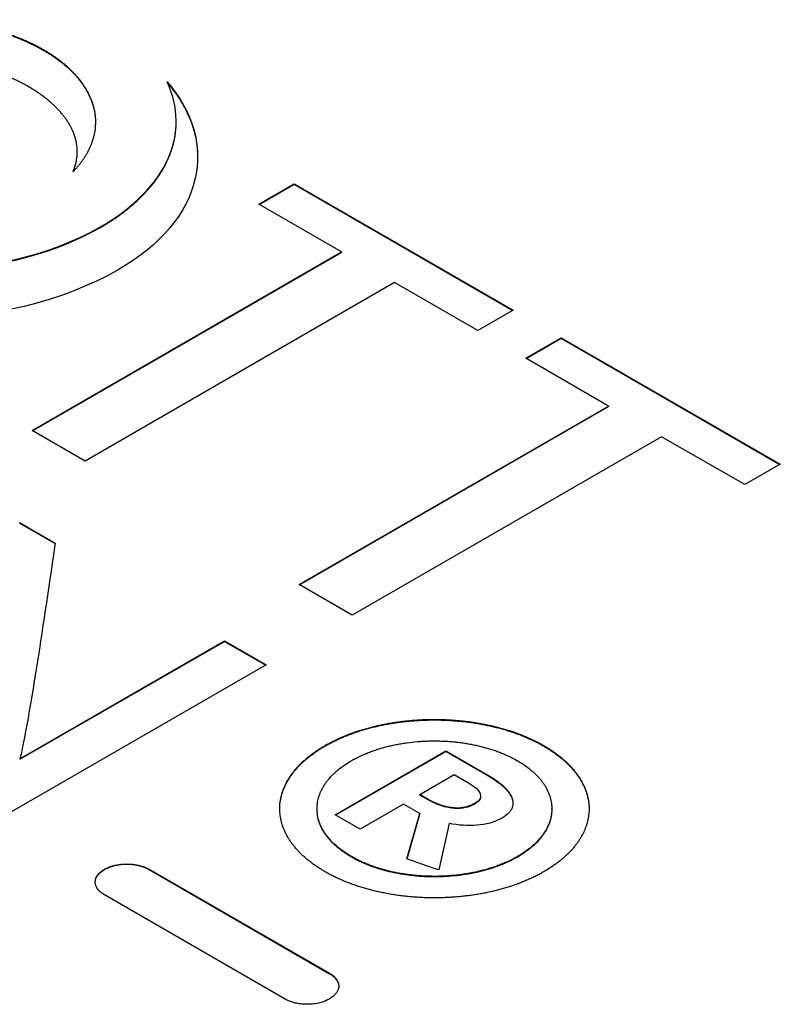
# Model space of a CAD drawing. Units: millimetres. Extents: x 0 to 210, y 0 to 297.
# Drawn here: x 119 to 121, y 127 to 128 of the extents above; entities that cross this region are included whole.
import ezdxf

# ---------------------------------------------------------------- set-up
doc = ezdxf.new("R2010")
doc.units = ezdxf.units.MM

msp = doc.modelspace()

# ---------------------------------------------------------------- linework, layer by layer
at = {"color": 8, "linetype": 'Continuous', "lineweight": 18}
for p, q in [((119.4816, 128.009), (119.4816, 128.0081)), ((119.5681, 127.7404), (119.5681, 127.7395)), ((119.9082, 126.954), (119.9082, 126.9532)), ((120.2395, 126.9539), (120.2395, 126.9531)), ((120.156, 126.9077), (120.156, 126.9085)), ((120.0647, 126.8715), (120.0647, 126.8723)), ((119.9482, 126.7849), (119.9482, 126.7857)), ((120.1998, 126.7849), (120.1998, 126.7857)), ((119.5739, 126.7667), (119.5739, 126.7659)), ((119.6415, 126.7667), (119.6415, 126.7659)), ((119.9152, 126.6079), (119.9152, 126.6087))]:
    msp.add_line(p, q, dxfattribs=at)
at = {"color": 7, "linetype": 'Continuous', "lineweight": 25}
for p, q in [((119.6827, 127.8993), (119.6827, 127.9001)), ((119.5328, 127.8535), (119.5328, 127.8543)), ((119.8077, 127.7745), (119.8616, 127.8056)), ((119.8085, 127.7741), (119.8616, 127.8048)), ((119.8616, 127.8056), (120.1933, 127.6141)), ((119.8616, 127.8056), (119.8616, 127.8048)), ((119.8616, 127.8048), (120.1926, 127.6137)), ((119.933, 127.7022), (119.8077, 127.7745)), ((119.4644, 127.4317), (119.933, 127.7022)), ((119.4651, 127.4313), (119.933, 127.7014)), ((119.933, 127.7022), (119.933, 127.7014)), ((120.0135, 127.6558), (119.5449, 127.3852)), ((120.1395, 127.583), (120.0135, 127.6558)), ((120.1933, 127.6141), (120.1395, 127.583)), ((120.2123, 127.541), (120.2661, 127.5721)), ((120.213, 127.5406), (120.2661, 127.5713)), ((120.2661, 127.5721), (120.5979, 127.3805)), ((120.2661, 127.5721), (120.2661, 127.5713)), ((120.2661, 127.5713), (120.5972, 127.3801)), ((120.3375, 127.4687), (120.2123, 127.541)), ((119.8689, 127.1982), (120.3375, 127.4687)), ((119.8696, 127.1978), (120.3375, 127.4679)), ((120.3375, 127.4687), (120.3375, 127.4679)), ((119.5449, 127.3852), (119.4644, 127.4317)), ((120.4181, 127.4222), (119.9495, 127.1517)), ((120.5441, 127.3495), (120.4181, 127.4222)), ((120.5979, 127.3805), (120.5441, 127.3495)), ((119.4452, 127.2921), (119.4993, 127.2609)), ((119.4452, 127.2913), (119.4992, 127.2602)), ((119.9495, 127.1517), (119.8689, 127.1982)), ((119.446, 126.9339), (119.7559, 127.1128)), ((119.446, 126.9331), (119.7559, 127.1119)), ((119.7559, 127.1128), (119.819, 127.0763)), ((119.7559, 127.1128), (119.7559, 127.1119)), ((119.7559, 127.1119), (119.8183, 127.0759)), ((119.819, 127.0763), (119.3946, 126.8313)), ((119.9237, 126.8491), (120.0913, 126.9458)), ((119.9244, 126.8487), (120.0913, 126.945)), ((120.0913, 126.9458), (120.156, 126.9085)), ((120.0913, 126.9458), (120.0913, 126.945)), ((120.156, 126.9077), (120.0913, 126.945)), ((119.446, 126.9339), (119.446, 126.9331)), ((120.0519, 126.8797), (120.104, 126.9099)), ((120.104, 126.9099), (120.1255, 126.8974)), ((120.0647, 126.8723), (120.0519, 126.8797)), ((120.0519, 126.8789), (120.0519, 126.8797)), ((120.0647, 126.8715), (120.0519, 126.8789)), ((120.0269, 126.8653), (119.9612, 126.8274)), ((120.0518, 126.8509), (120.0269, 126.8653)), ((120.1353, 126.8653), (120.1353, 126.8661)), ((119.896, 126.8583), (119.896, 126.8575)), ((119.9612, 126.8274), (119.9237, 126.8491)), ((120.0322, 126.7824), (120.0518, 126.8509)), ((120.0324, 126.7824), (120.0518, 126.8501)), ((120.0518, 126.8509), (120.0518, 126.8501)), ((120.2518, 126.8575), (120.2518, 126.8583)), ((120.0962, 126.8357), (120.0805, 126.7653)), ((120.0721, 126.7683), (120.0322, 126.7824)), ((119.6415, 126.7667), (119.9152, 126.6087)), ((119.6415, 126.7659), (119.9152, 126.6079)), ((120.0805, 126.7653), (120.0721, 126.7683)), ((119.8477, 126.5697), (119.574, 126.7277))]:
    msp.add_line(p, q, dxfattribs=at)
for points, knots in [([(119.1018, 128.009), (119.1023, 128.0093), (119.1046, 128.0106), (119.109, 128.013), (119.1149, 128.0161), (119.121, 128.0191), (119.1262, 128.0215), (119.1315, 128.0238), (119.1369, 128.0261), (119.1424, 128.0283), (119.148, 128.0304), (119.1537, 128.0324), (119.1594, 128.0343), (119.1653, 128.0362), (119.1712, 128.038), (119.1772, 128.0396), (119.1833, 128.0412), (119.1882, 128.0425), (119.1944, 128.0439), (119.2006, 128.0452), (119.2069, 128.0465), (119.2133, 128.0477), (119.2197, 128.0487), (119.2261, 128.0497), (119.2326, 128.0506), (119.2378, 128.0512), (119.2444, 128.052), (119.251, 128.0526), (119.2576, 128.0531), (119.2642, 128.0536), (119.2708, 128.0539), (119.2775, 128.0542), (119.2841, 128.0543), (119.2895, 128.0544), (119.2961, 128.0543), (119.3028, 128.0542), (119.3095, 128.054), (119.3161, 128.0537), (119.3214, 128.0534), (119.328, 128.053), (119.3346, 128.0524), (119.3412, 128.0517), (119.3477, 128.051), (119.3529, 128.0503), (119.3594, 128.0494), (119.3659, 128.0484), (119.3722, 128.0473), (119.3786, 128.0461), (119.3849, 128.0448), (119.3911, 128.0434), (119.3973, 128.0419), (119.4034, 128.0404), (119.4094, 128.0387), (119.4153, 128.037), (119.4212, 128.0352), (119.427, 128.0333), (119.4327, 128.0313), (119.4384, 128.0293), (119.4439, 128.0271), (119.4494, 128.0249), (119.4547, 128.0226), (119.4599, 128.0202), (119.4651, 128.0178), (119.4701, 128.0153), (119.476, 128.0122), (119.4797, 128.01), (119.4816, 128.009)], [0, 0, 0, 0, 0.004747, 0.023712, 0.042669, 0.061635, 0.080598, 0.090091, 0.109054, 0.128014, 0.1375, 0.156467, 0.17543, 0.184905, 0.203868, 0.222839, 0.232313, 0.251288, 0.260764, 0.279734, 0.298692, 0.308175, 0.327142, 0.346105, 0.355584, 0.374553, 0.384034, 0.402999, 0.421959, 0.431447, 0.450408, 0.469378, 0.478858, 0.497822, 0.507299, 0.526266, 0.545236, 0.554717, 0.573679, 0.583161, 0.602124, 0.62109, 0.630574, 0.649537, 0.659017, 0.677982, 0.696947, 0.706432, 0.725394, 0.74436, 0.753843, 0.772806, 0.791769, 0.801252, 0.820216, 0.83918, 0.848663, 0.86763, 0.886593, 0.896073, 0.915039, 0.934004, 0.943485, 0.96245, 0.981218, 1, 1, 1, 1]), ([(119.1018, 128.0082), (119.1023, 128.0084), (119.1046, 128.0098), (119.109, 128.0122), (119.1149, 128.0153), (119.121, 128.0183), (119.1262, 128.0207), (119.1315, 128.023), (119.1369, 128.0253), (119.1424, 128.0275), (119.148, 128.0296), (119.1537, 128.0316), (119.1594, 128.0335), (119.1653, 128.0354), (119.1712, 128.0372), (119.1772, 128.0388), (119.1833, 128.0404), (119.1882, 128.0416), (119.1944, 128.0431), (119.2006, 128.0444), (119.2069, 128.0457), (119.2133, 128.0468), (119.2197, 128.0479), (119.2261, 128.0489), (119.2326, 128.0498), (119.2378, 128.0504), (119.2444, 128.0511), (119.251, 128.0518), (119.2576, 128.0523), (119.2642, 128.0527), (119.2708, 128.0531), (119.2775, 128.0533), (119.2841, 128.0535), (119.2895, 128.0536), (119.2961, 128.0535), (119.3028, 128.0534), (119.3095, 128.0532), (119.3161, 128.0529), (119.3214, 128.0526), (119.328, 128.0521), (119.3346, 128.0516), (119.3412, 128.0509), (119.3477, 128.0502), (119.3529, 128.0495), (119.3594, 128.0486), (119.3659, 128.0476), (119.3722, 128.0465), (119.3786, 128.0453), (119.3849, 128.044), (119.3911, 128.0426), (119.3973, 128.0411), (119.4034, 128.0396), (119.4094, 128.0379), (119.4153, 128.0362), (119.4212, 128.0344), (119.427, 128.0325), (119.4327, 128.0305), (119.4384, 128.0285), (119.4439, 128.0263), (119.4494, 128.0241), (119.4547, 128.0218), (119.4599, 128.0194), (119.4651, 128.0169), (119.4701, 128.0144), (119.476, 128.0113), (119.4797, 128.0092), (119.4816, 128.0081)], [0, 0, 0, 0, 0.004747, 0.023712, 0.042669, 0.061635, 0.080598, 0.090091, 0.109054, 0.128014, 0.1375, 0.156467, 0.17543, 0.184905, 0.203868, 0.222839, 0.232313, 0.251288, 0.260764, 0.279734, 0.298692, 0.308175, 0.327142, 0.346105, 0.355584, 0.374553, 0.384034, 0.402999, 0.421959, 0.431447, 0.450408, 0.469378, 0.478858, 0.497822, 0.507299, 0.526266, 0.545236, 0.554717, 0.573679, 0.583161, 0.602124, 0.62109, 0.630574, 0.649537, 0.659017, 0.677982, 0.696947, 0.706432, 0.725394, 0.74436, 0.753843, 0.772806, 0.791769, 0.801252, 0.820216, 0.83918, 0.848663, 0.86763, 0.886593, 0.896073, 0.915039, 0.934004, 0.943485, 0.96245, 0.981218, 1, 1, 1, 1]), ([(119.4816, 128.009), (119.4821, 128.0087), (119.4844, 128.0073), (119.4877, 128.0054), (119.4922, 128.0025), (119.4957, 128.0002), (119.5, 127.9973), (119.5033, 127.9949), (119.5065, 127.9924), (119.5097, 127.9899), (119.5128, 127.9874), (119.5165, 127.9842), (119.5194, 127.9816), (119.5222, 127.979), (119.5249, 127.9764), (119.5275, 127.9737), (119.53, 127.971), (119.5324, 127.9682), (119.5348, 127.9654), (119.537, 127.9626), (119.5391, 127.9598), (119.5411, 127.957), (119.5435, 127.9534), (119.5454, 127.9505), (119.547, 127.9476), (119.5487, 127.9446), (119.5502, 127.9417), (119.5516, 127.9387), (119.5529, 127.9357), (119.5541, 127.9327), (119.5552, 127.9297), (119.5562, 127.9267), (119.557, 127.9236), (119.5578, 127.9206), (119.5585, 127.9175), (119.5591, 127.9145), (119.5595, 127.9114), (119.5599, 127.9083), (119.5602, 127.9053), (119.5603, 127.9022), (119.5604, 127.8991), (119.5603, 127.896), (119.5601, 127.8929), (119.5599, 127.8899), (119.5595, 127.8868), (119.559, 127.8837), (119.5584, 127.8807), (119.5577, 127.8776), (119.5569, 127.8746), (119.556, 127.8715), (119.555, 127.8685), (119.5539, 127.8655), (119.5527, 127.8625), (119.5514, 127.8595), (119.55, 127.8566), (119.5485, 127.8536), (119.5469, 127.8507), (119.5451, 127.8478), (119.5433, 127.8449), (119.5414, 127.842), (119.5389, 127.8384), (119.5367, 127.8356), (119.5345, 127.8328), (119.5323, 127.8302), (119.5296, 127.8271), (119.5273, 127.8248), (119.5262, 127.8236)], [0, 0, 0, 0, 0.005749, 0.028742, 0.040237, 0.063229, 0.074725, 0.09772, 0.109215, 0.120713, 0.143706, 0.155199, 0.178193, 0.189688, 0.201186, 0.224179, 0.235676, 0.247171, 0.270165, 0.281661, 0.293156, 0.316148, 0.327644, 0.350641, 0.362136, 0.37363, 0.396624, 0.408115, 0.419618, 0.442604, 0.454104, 0.4656, 0.48859, 0.500084, 0.511589, 0.534573, 0.546076, 0.557572, 0.580562, 0.592058, 0.603552, 0.62655, 0.638045, 0.649544, 0.672531, 0.684023, 0.695523, 0.718518, 0.730015, 0.741514, 0.764498, 0.776, 0.787496, 0.810481, 0.821988, 0.83348, 0.85648, 0.867975, 0.879465, 0.902453, 0.913955, 0.936954, 0.94844, 0.959936, 0.97996, 1, 1, 1, 1]), ([(119.4816, 128.0081), (119.4821, 128.0079), (119.4844, 128.0065), (119.4877, 128.0046), (119.4922, 128.0017), (119.4957, 127.9994), (119.5, 127.9964), (119.5033, 127.994), (119.5065, 127.9916), (119.5097, 127.9891), (119.5128, 127.9866), (119.5165, 127.9834), (119.5194, 127.9808), (119.5222, 127.9782), (119.5249, 127.9755), (119.5275, 127.9729), (119.53, 127.9701), (119.5324, 127.9674), (119.5348, 127.9646), (119.537, 127.9618), (119.5391, 127.959), (119.5411, 127.9562), (119.5435, 127.9526), (119.5454, 127.9497), (119.547, 127.9467), (119.5487, 127.9438), (119.5502, 127.9409), (119.5516, 127.9379), (119.5529, 127.9349), (119.5541, 127.9319), (119.5552, 127.9289), (119.5562, 127.9259), (119.557, 127.9228), (119.5578, 127.9198), (119.5585, 127.9167), (119.5591, 127.9137), (119.5595, 127.9106), (119.5599, 127.9075), (119.5602, 127.9044), (119.5603, 127.9014), (119.5604, 127.8996), (119.5603, 127.8987), (119.5603, 127.8985)], [0, 0, 0, 0, 0.009479, 0.047389, 0.066341, 0.10425, 0.123203, 0.161117, 0.180069, 0.199026, 0.236936, 0.255885, 0.293796, 0.31275, 0.331707, 0.369617, 0.388573, 0.407524, 0.445436, 0.46439, 0.483342, 0.521251, 0.540205, 0.578122, 0.597074, 0.616024, 0.653937, 0.672882, 0.691848, 0.729745, 0.748707, 0.767661, 0.805566, 0.824517, 0.843486, 0.881381, 0.900346, 0.9193, 0.957205, 0.976159, 0.995109, 1, 1, 1, 1]), ([(119.5262, 127.8236), (119.5264, 127.824), (119.5272, 127.8259), (119.5285, 127.8292), (119.5299, 127.8338), (119.5311, 127.8384), (119.5319, 127.843), (119.5325, 127.8476), (119.5328, 127.8522), (119.5328, 127.8568), (119.5325, 127.8614), (119.5319, 127.866), (119.531, 127.8706), (119.53, 127.8744), (119.5289, 127.8782), (119.5276, 127.882), (119.5257, 127.8865), (119.5236, 127.8909), (119.5212, 127.8953), (119.5185, 127.8997), (119.5156, 127.904), (119.5124, 127.9082), (119.509, 127.9124), (119.5054, 127.9165), (119.5022, 127.9199), (119.4988, 127.9233), (119.4954, 127.9265), (119.491, 127.9304), (119.4864, 127.9342), (119.4816, 127.9379), (119.4766, 127.9415), (119.4715, 127.945), (119.4652, 127.9491), (119.4605, 127.9519), (119.4577, 127.9535)], [0, 0, 0, 0, 0.008125, 0.040622, 0.073116, 0.105621, 0.138108, 0.170603, 0.203096, 0.235593, 0.268096, 0.300586, 0.333084, 0.365585, 0.381833, 0.41433, 0.446821, 0.479318, 0.511814, 0.544307, 0.576801, 0.609297, 0.641794, 0.674287, 0.706779, 0.723024, 0.755519, 0.788015, 0.82051, 0.853001, 0.885496, 0.917989, 0.950485, 1, 1, 1, 1]), ([(119.6696, 127.9583), (119.6696, 127.9583), (119.6708, 127.9569), (119.6732, 127.9541), (119.6765, 127.9499), (119.6797, 127.9456), (119.6828, 127.9414), (119.6868, 127.9357), (119.6904, 127.9299), (119.6938, 127.924), (119.6962, 127.9196), (119.6984, 127.9152), (119.7005, 127.9107), (119.7025, 127.9063), (119.7043, 127.9018), (119.706, 127.8973), (119.7076, 127.8927), (119.709, 127.8882), (119.7103, 127.8836), (119.7114, 127.879), (119.7124, 127.8745), (119.7132, 127.8699), (119.7139, 127.8653), (119.7144, 127.8607), (119.7148, 127.856), (119.7151, 127.8514), (119.7152, 127.8479), (119.7152, 127.8459), (119.7152, 127.8455)], [0, 0, 0, 0, 0.001124, 0.040628, 0.080138, 0.119644, 0.159148, 0.198658, 0.277685, 0.31718, 0.356688, 0.396204, 0.4357, 0.475211, 0.514722, 0.554227, 0.593726, 0.63324, 0.672742, 0.712253, 0.751744, 0.79125, 0.830764, 0.870272, 0.909775, 0.949282, 0.988798, 1, 1, 1, 1]), ([(119.5681, 127.7395), (119.5685, 127.7398), (119.5709, 127.7412), (119.5751, 127.7437), (119.5805, 127.747), (119.585, 127.7499), (119.5893, 127.7528), (119.5936, 127.7558), (119.5978, 127.7588), (119.6019, 127.7618), (119.606, 127.7648), (119.6099, 127.768), (119.6137, 127.7711), (119.6175, 127.7743), (119.6211, 127.7775), (119.6247, 127.7808), (119.6281, 127.7841), (119.6315, 127.7874), (119.6347, 127.7908), (119.6372, 127.7935), (119.6403, 127.7969), (119.6433, 127.8003), (119.6462, 127.8038), (119.6489, 127.8073), (119.6516, 127.8108), (119.6541, 127.8144), (119.6566, 127.818), (119.6585, 127.8209), (119.6607, 127.8245), (119.6629, 127.8281), (119.6649, 127.8318), (119.6668, 127.8355), (119.6683, 127.8384), (119.67, 127.8421), (119.6717, 127.8459), (119.6732, 127.8496), (119.6746, 127.8534), (119.6756, 127.8564), (119.6768, 127.8602), (119.6777, 127.8632), (119.6787, 127.867), (119.6796, 127.8708), (119.6804, 127.8747), (119.6811, 127.8785), (119.6815, 127.8816), (119.682, 127.8854), (119.6823, 127.8892), (119.6826, 127.8931), (119.6827, 127.8965), (119.6827, 127.8983), (119.6827, 127.8993)], [0, 0, 0, 0, 0.006494, 0.032513, 0.058546, 0.084563, 0.097584, 0.123599, 0.149625, 0.162632, 0.188639, 0.214666, 0.227674, 0.253702, 0.27972, 0.292724, 0.318745, 0.344764, 0.357778, 0.383801, 0.396814, 0.422829, 0.448862, 0.461862, 0.487886, 0.513899, 0.526915, 0.552936, 0.565944, 0.591976, 0.617997, 0.630996, 0.657025, 0.670023, 0.696044, 0.72207, 0.735083, 0.761097, 0.774117, 0.800136, 0.813138, 0.839162, 0.865181, 0.878198, 0.904217, 0.917221, 0.94325, 0.969273, 0.982277, 1, 1, 1, 1]), ([(119.5268, 127.8243), (119.5274, 127.8257), (119.5285, 127.8285), (119.5299, 127.833), (119.5311, 127.8375), (119.5319, 127.8421), (119.5325, 127.8467), (119.5328, 127.8505), (119.5327, 127.8528), (119.5327, 127.8535)], [0, 0, 0, 0, 0.144777, 0.301291, 0.45786, 0.614335, 0.770854, 0.927364, 1, 1, 1, 1]), ([(119.9082, 126.954), (119.9087, 126.9543), (119.9111, 126.9556), (119.9154, 126.958), (119.9204, 126.9606), (119.9245, 126.9626), (119.9286, 126.9645), (119.9328, 126.9664), (119.9382, 126.9687), (119.9426, 126.9704), (119.9482, 126.9726), (119.9527, 126.9742), (119.9585, 126.9761), (119.9631, 126.9776), (119.9691, 126.9794), (119.9739, 126.9807), (119.9787, 126.982), (119.9836, 126.9832), (119.9885, 126.9844), (119.9948, 126.9857), (119.9998, 126.9867), (120.0062, 126.9879), (120.0113, 126.9887), (120.0165, 126.9895), (120.0217, 126.9902), (120.0269, 126.9909), (120.0334, 126.9916), (120.0387, 126.9921), (120.044, 126.9925), (120.0493, 126.9929), (120.0546, 126.9932), (120.0612, 126.9934), (120.0666, 126.9935), (120.0719, 126.9936), (120.0772, 126.9936), (120.0826, 126.9935), (120.0892, 126.9933), (120.0946, 126.9931), (120.0999, 126.9928), (120.1052, 126.9924), (120.1104, 126.9919), (120.117, 126.9913), (120.1222, 126.9907), (120.1274, 126.99), (120.1326, 126.9893), (120.1378, 126.9885), (120.1442, 126.9874), (120.1492, 126.9864), (120.1555, 126.9851), (120.1605, 126.984), (120.1654, 126.9828), (120.1703, 126.9816), (120.1752, 126.9803), (120.1811, 126.9786), (120.1858, 126.9772), (120.1916, 126.9753), (120.1962, 126.9737), (120.2019, 126.9716), (120.2063, 126.9699), (120.2117, 126.9677), (120.216, 126.9658), (120.2202, 126.9639), (120.2243, 126.962), (120.2284, 126.96), (120.2338, 126.9571), (120.2371, 126.9553), (120.2395, 126.9539)], [0, 0, 0, 0, 0.005425, 0.027166, 0.048905, 0.059779, 0.070652, 0.092383, 0.103262, 0.125, 0.135866, 0.157604, 0.168467, 0.190213, 0.201087, 0.222817, 0.233695, 0.244561, 0.266295, 0.277169, 0.298914, 0.309775, 0.331517, 0.342388, 0.353258, 0.374989, 0.385868, 0.407609, 0.418476, 0.429342, 0.451082, 0.461947, 0.483688, 0.494556, 0.505423, 0.527165, 0.538041, 0.55978, 0.570645, 0.58151, 0.603254, 0.614124, 0.635867, 0.646732, 0.657604, 0.679338, 0.690208, 0.711947, 0.722815, 0.744557, 0.75543, 0.766295, 0.788039, 0.798905, 0.820647, 0.831515, 0.853254, 0.864124, 0.885862, 0.896732, 0.918471, 0.929341, 0.940211, 0.96195, 0.972819, 1, 1, 1, 1]), ([(119.9082, 126.9532), (119.9087, 126.9535), (119.9111, 126.9548), (119.9154, 126.9572), (119.9204, 126.9598), (119.9245, 126.9618), (119.9286, 126.9637), (119.9328, 126.9656), (119.9382, 126.9679), (119.9426, 126.9696), (119.9482, 126.9717), (119.9527, 126.9734), (119.9585, 126.9753), (119.9631, 126.9768), (119.9691, 126.9786), (119.9739, 126.9799), (119.9787, 126.9812), (119.9836, 126.9824), (119.9885, 126.9836), (119.9948, 126.9849), (119.9998, 126.9859), (120.0062, 126.9871), (120.0113, 126.9879), (120.0165, 126.9887), (120.0217, 126.9894), (120.0269, 126.9901), (120.0334, 126.9908), (120.0387, 126.9913), (120.044, 126.9917), (120.0493, 126.9921), (120.0546, 126.9923), (120.0612, 126.9926), (120.0666, 126.9927), (120.0719, 126.9928), (120.0772, 126.9928), (120.0826, 126.9927), (120.0892, 126.9925), (120.0946, 126.9923), (120.0999, 126.9919), (120.1052, 126.9916), (120.1104, 126.9911), (120.117, 126.9905), (120.1222, 126.9899), (120.1274, 126.9892), (120.1326, 126.9885), (120.1378, 126.9877), (120.1442, 126.9866), (120.1492, 126.9856), (120.1555, 126.9843), (120.1605, 126.9832), (120.1654, 126.982), (120.1703, 126.9808), (120.1752, 126.9795), (120.1811, 126.9778), (120.1858, 126.9763), (120.1916, 126.9744), (120.1962, 126.9729), (120.2019, 126.9708), (120.2063, 126.9691), (120.2117, 126.9669), (120.216, 126.965), (120.2202, 126.9631), (120.2243, 126.9612), (120.2284, 126.9592), (120.2338, 126.9563), (120.2371, 126.9544), (120.2395, 126.9531)], [0, 0, 0, 0, 0.005425, 0.027166, 0.048905, 0.059779, 0.070652, 0.092383, 0.103262, 0.125, 0.135866, 0.157604, 0.168467, 0.190213, 0.201087, 0.222817, 0.233695, 0.244561, 0.266295, 0.277169, 0.298914, 0.309775, 0.331517, 0.342388, 0.353258, 0.374989, 0.385868, 0.407609, 0.418476, 0.429342, 0.451082, 0.461947, 0.483688, 0.494556, 0.505423, 0.527165, 0.538041, 0.55978, 0.570645, 0.58151, 0.603254, 0.614124, 0.635867, 0.646732, 0.657604, 0.679338, 0.690208, 0.711947, 0.722815, 0.744557, 0.75543, 0.766295, 0.788039, 0.798905, 0.820647, 0.831515, 0.853254, 0.864124, 0.885862, 0.896732, 0.918471, 0.929341, 0.940211, 0.96195, 0.972819, 1, 1, 1, 1]), ([(119.9082, 126.7627), (119.9078, 126.7629), (119.9054, 126.7643), (119.9013, 126.7668), (119.8969, 126.7697), (119.8934, 126.772), (119.89, 126.7744), (119.8868, 126.7769), (119.8828, 126.78), (119.8798, 126.7825), (119.8761, 126.7857), (119.8733, 126.7883), (119.8699, 126.7916), (119.8674, 126.7943), (119.8643, 126.7978), (119.862, 126.8005), (119.8597, 126.8033), (119.8576, 126.8062), (119.8556, 126.809), (119.8533, 126.8126), (119.8515, 126.8155), (119.8495, 126.8192), (119.848, 126.8222), (119.8467, 126.8251), (119.8454, 126.8281), (119.8443, 126.8311), (119.8431, 126.8349), (119.8422, 126.838), (119.8415, 126.841), (119.8408, 126.8441), (119.8403, 126.8471), (119.8399, 126.851), (119.8397, 126.854), (119.8396, 126.8571), (119.8396, 126.8602), (119.8397, 126.8633), (119.84, 126.8671), (119.8404, 126.8702), (119.841, 126.8733), (119.8416, 126.8763), (119.8424, 126.8794), (119.8435, 126.8832), (119.8445, 126.8862), (119.846, 126.8899), (119.8473, 126.8929), (119.8487, 126.8959), (119.8503, 126.8988), (119.8519, 126.9018), (119.8541, 126.9054), (119.856, 126.9083), (119.8581, 126.9111), (119.8602, 126.914), (119.8624, 126.9167), (119.8654, 126.9202), (119.8679, 126.9229), (119.8712, 126.9263), (119.8739, 126.9289), (119.8775, 126.9322), (119.8804, 126.9347), (119.8843, 126.9379), (119.8875, 126.9403), (119.8916, 126.9434), (119.895, 126.9457), (119.8992, 126.9485), (119.9033, 126.9511), (119.9066, 126.953), (119.9082, 126.954)], [0, 0, 0, 0, 0.0054327, 0.0271603, 0.0488902, 0.059751, 0.0706156, 0.0923452, 0.1032069, 0.1249358, 0.1357967, 0.1575288, 0.1683902, 0.1901201, 0.2009844, 0.2227126, 0.2335738, 0.2444366, 0.2661697, 0.2770317, 0.2987607, 0.309624, 0.3313493, 0.3422114, 0.3530748, 0.3748022, 0.3856666, 0.4073967, 0.4182631, 0.4291189, 0.4508575, 0.4617191, 0.4834405, 0.4943014, 0.505172, 0.5268927, 0.5377572, 0.5594914, 0.570352, 0.5812111, 0.6029459, 0.613811, 0.6355375, 0.6464015, 0.6681303, 0.6789862, 0.689861, 0.7115848, 0.7224514, 0.7441779, 0.7550441, 0.7659049, 0.7876369, 0.7984995, 0.8202154, 0.8310903, 0.8528107, 0.8636785, 0.8854115, 0.8962679, 0.9179906, 0.9288638, 0.950584, 0.9614542, 0.9807195, 1, 1, 1, 1]), ([(119.9482, 126.931), (119.9486, 126.9312), (119.951, 126.9326), (119.9574, 126.936), (119.9656, 126.9399), (119.9743, 126.9435), (119.9811, 126.946), (119.988, 126.9483), (119.9951, 126.9505), (120.0023, 126.9524), (120.0097, 126.9542), (120.0173, 126.9557), (120.0249, 126.9571), (120.0352, 126.9587), (120.0457, 126.9598), (120.0563, 126.9606), (120.0643, 126.9609), (120.0723, 126.9611), (120.0803, 126.961), (120.0883, 126.9607), (120.0963, 126.9603), (120.1042, 126.9596), (120.112, 126.9587), (120.1198, 126.9576), (120.1275, 126.9563), (120.1351, 126.9548), (120.1425, 126.9531), (120.1523, 126.9506), (120.1618, 126.9478), (120.1708, 126.9445), (120.1774, 126.9419), (120.1838, 126.9391), (120.1914, 126.9356), (120.1965, 126.9327), (120.1997, 126.9309)], [0, 0, 0, 0, 0.007146, 0.035791, 0.093102, 0.121749, 0.150384, 0.179023, 0.207658, 0.236303, 0.264948, 0.293584, 0.322221, 0.350864, 0.408179, 0.436818, 0.465459, 0.494087, 0.522734, 0.551365, 0.58001, 0.608646, 0.637287, 0.665927, 0.694558, 0.723195, 0.751836, 0.780474, 0.837795, 0.866435, 0.895074, 0.923712, 0.952351, 1, 1, 1, 1]), ([(120.2395, 126.9539), (120.24, 126.9536), (120.2423, 126.9523), (120.2465, 126.9498), (120.2509, 126.9469), (120.2544, 126.9445), (120.2577, 126.9421), (120.261, 126.9397), (120.2649, 126.9366), (120.268, 126.9341), (120.2716, 126.9309), (120.2745, 126.9282), (120.2778, 126.9249), (120.2804, 126.9222), (120.2835, 126.9188), (120.2858, 126.916), (120.288, 126.9132), (120.2902, 126.9104), (120.2922, 126.9076), (120.2945, 126.904), (120.2963, 126.901), (120.2983, 126.8974), (120.2997, 126.8944), (120.3011, 126.8914), (120.3024, 126.8884), (120.3035, 126.8854), (120.3047, 126.8817), (120.3056, 126.8786), (120.3063, 126.8756), (120.307, 126.8725), (120.3075, 126.8694), (120.3079, 126.8656), (120.3082, 126.8625), (120.3082, 126.8594), (120.3083, 126.8564), (120.3081, 126.8533), (120.3078, 126.8494), (120.3074, 126.8464), (120.3068, 126.8433), (120.3062, 126.8402), (120.3055, 126.8372), (120.3043, 126.8334), (120.3033, 126.8304), (120.3021, 126.8274), (120.3009, 126.8244), (120.2995, 126.8214), (120.2976, 126.8177), (120.2959, 126.8148), (120.2937, 126.8112), (120.2918, 126.8083), (120.2898, 126.8054), (120.2876, 126.8026), (120.2854, 126.7998), (120.2824, 126.7964), (120.2799, 126.7937), (120.2767, 126.7903), (120.2739, 126.7877), (120.2704, 126.7844), (120.2674, 126.7818), (120.2635, 126.7787), (120.2604, 126.7762), (120.2571, 126.7738), (120.2537, 126.7714), (120.2502, 126.7691), (120.2453, 126.766), (120.242, 126.764), (120.2397, 126.7627)], [0, 0, 0, 0, 0.005434, 0.0271763, 0.0489173, 0.059788, 0.0706555, 0.0924003, 0.1032689, 0.1250101, 0.1358807, 0.1576223, 0.1684902, 0.1902332, 0.201104, 0.2228472, 0.233715, 0.2445862, 0.266328, 0.2771984, 0.2989334, 0.309805, 0.3315469, 0.3424173, 0.353289, 0.3750329, 0.3858964, 0.4076446, 0.4185093, 0.4293848, 0.451119, 0.4619917, 0.4837307, 0.4945996, 0.5054681, 0.5272178, 0.5380796, 0.5598309, 0.5707005, 0.5815687, 0.603306, 0.61418, 0.635923, 0.6467809, 0.6576527, 0.6794025, 0.6902715, 0.7120084, 0.7228824, 0.7446228, 0.7554948, 0.7663621, 0.7881066, 0.7989757, 0.8207183, 0.8315837, 0.8533309, 0.8641886, 0.885933, 0.8968109, 0.9185447, 0.9294237, 0.9402824, 0.9620319, 0.9728973, 1, 1, 1, 1]), ([(119.8396, 126.8575), (119.8396, 126.8579), (119.8396, 126.8598), (119.8397, 126.8625), (119.84, 126.8663), (119.8404, 126.8694), (119.841, 126.8724), (119.8416, 126.8755), (119.8424, 126.8786), (119.8435, 126.8823), (119.8445, 126.8854), (119.846, 126.8891), (119.8473, 126.8921), (119.8487, 126.8951), (119.8503, 126.898), (119.8519, 126.901), (119.8541, 126.9046), (119.856, 126.9075), (119.8581, 126.9103), (119.8602, 126.9131), (119.8624, 126.9159), (119.8654, 126.9194), (119.8679, 126.9221), (119.8712, 126.9255), (119.8739, 126.9281), (119.8775, 126.9313), (119.8804, 126.9339), (119.8843, 126.9371), (119.8875, 126.9395), (119.8916, 126.9425), (119.895, 126.9449), (119.8992, 126.9477), (119.9033, 126.9503), (119.9066, 126.9522), (119.9082, 126.9532)], [0, 0, 0, 0, 0.010344, 0.053785, 0.075514, 0.118983, 0.140704, 0.162422, 0.205892, 0.227622, 0.271075, 0.292803, 0.336261, 0.357973, 0.379722, 0.42317, 0.444903, 0.488356, 0.510088, 0.53181, 0.575274, 0.596999, 0.640431, 0.662181, 0.705621, 0.727357, 0.770823, 0.792536, 0.835981, 0.857728, 0.901168, 0.922908, 0.961439, 1, 1, 1, 1]), ([(120.2395, 126.9531), (120.24, 126.9528), (120.2423, 126.9514), (120.2465, 126.9489), (120.2509, 126.9461), (120.2544, 126.9437), (120.2577, 126.9413), (120.261, 126.9389), (120.2649, 126.9358), (120.268, 126.9333), (120.2716, 126.93), (120.2745, 126.9274), (120.2778, 126.9241), (120.2804, 126.9214), (120.2835, 126.918), (120.2858, 126.9152), (120.288, 126.9124), (120.2902, 126.9096), (120.2922, 126.9067), (120.2945, 126.9031), (120.2963, 126.9002), (120.2983, 126.8966), (120.2997, 126.8936), (120.3011, 126.8906), (120.3024, 126.8876), (120.3035, 126.8846), (120.3047, 126.8808), (120.3056, 126.8778), (120.3063, 126.8747), (120.307, 126.8717), (120.3075, 126.8686), (120.3079, 126.8648), (120.3081, 126.8617), (120.3082, 126.859), (120.3082, 126.8578), (120.3082, 126.8574)], [0, 0, 0, 0, 0.010855, 0.05429, 0.097721, 0.119437, 0.141147, 0.184586, 0.206298, 0.24973, 0.271446, 0.314879, 0.33659, 0.380025, 0.401741, 0.445177, 0.466888, 0.488605, 0.532038, 0.553754, 0.597173, 0.618891, 0.662325, 0.68404, 0.705758, 0.749196, 0.770897, 0.814343, 0.836048, 0.857773, 0.901191, 0.922911, 0.966339, 0.988052, 1, 1, 1, 1]), ([(119.9482, 126.7857), (119.9477, 126.786), (119.9454, 126.7874), (119.9395, 126.791), (119.9327, 126.7958), (119.9265, 126.8008), (119.9222, 126.8047), (119.9181, 126.8087), (119.9144, 126.8128), (119.911, 126.817), (119.908, 126.8212), (119.9052, 126.8256), (119.9029, 126.83), (119.9002, 126.836), (119.8981, 126.842), (119.8969, 126.8481), (119.8962, 126.8528), (119.896, 126.8574), (119.8961, 126.862), (119.8966, 126.8666), (119.8974, 126.8712), (119.8986, 126.8758), (119.9001, 126.8803), (119.902, 126.8848), (119.9042, 126.8892), (119.9068, 126.8936), (119.9097, 126.8979), (119.914, 126.9036), (119.919, 126.909), (119.9246, 126.9143), (119.9291, 126.9181), (119.934, 126.9218), (119.9402, 126.9261), (119.9451, 126.9291), (119.9482, 126.931)], [0, 0, 0, 0, 0.007158, 0.03579, 0.093097, 0.12173, 0.150366, 0.178997, 0.207631, 0.236267, 0.264898, 0.293531, 0.322161, 0.350801, 0.408106, 0.436734, 0.465368, 0.494007, 0.522644, 0.551265, 0.579903, 0.608543, 0.637167, 0.6658, 0.694444, 0.723071, 0.751706, 0.780339, 0.837639, 0.86628, 0.894908, 0.923541, 0.95217, 1, 1, 1, 1]), ([(120.1997, 126.9309), (120.2002, 126.9307), (120.2026, 126.9293), (120.2085, 126.9256), (120.2152, 126.9209), (120.2214, 126.9158), (120.2258, 126.9119), (120.2298, 126.908), (120.2335, 126.9039), (120.2369, 126.8997), (120.2399, 126.8954), (120.2426, 126.8911), (120.245, 126.8866), (120.2477, 126.8807), (120.2497, 126.8746), (120.251, 126.8685), (120.2516, 126.8639), (120.2519, 126.8593), (120.2518, 126.8547), (120.2513, 126.85), (120.2505, 126.8454), (120.2493, 126.8409), (120.2478, 126.8363), (120.2459, 126.8318), (120.2437, 126.8274), (120.2411, 126.823), (120.2382, 126.8187), (120.2339, 126.8131), (120.2289, 126.8076), (120.2233, 126.8024), (120.2188, 126.7986), (120.2139, 126.7949), (120.2078, 126.7905), (120.2029, 126.7876), (120.1998, 126.7857)], [0, 0, 0, 0, 0.0071579, 0.0358003, 0.0931251, 0.1217656, 0.1504119, 0.1790546, 0.2076945, 0.2363367, 0.2649775, 0.2936212, 0.3222625, 0.3509047, 0.4082313, 0.4368682, 0.4655092, 0.4941564, 0.5227896, 0.5514404, 0.580074, 0.6087278, 0.6373672, 0.6660126, 0.6946524, 0.7232928, 0.7519411, 0.7805668, 0.837909, 0.8665381, 0.8951968, 0.9238376, 0.9524751, 1, 1, 1, 1]), ([(120.156, 126.9085), (120.1565, 126.9082), (120.1588, 126.9069), (120.1648, 126.9032), (120.1715, 126.8984), (120.1775, 126.8933), (120.1816, 126.8893), (120.1853, 126.8852), (120.1884, 126.881), (120.1908, 126.8765), (120.1924, 126.872), (120.193, 126.8681), (120.1929, 126.8643), (120.1921, 126.8604), (120.19, 126.856), (120.1867, 126.8517), (120.1822, 126.8477), (120.1785, 126.8453), (120.1766, 126.8441)], [0, 0, 0, 0, 0.015777, 0.078909, 0.205297, 0.268439, 0.331591, 0.394731, 0.457904, 0.521095, 0.584296, 0.647548, 0.679094, 0.742384, 0.805676, 0.868987, 0.93383, 1, 1, 1, 1]), ([(120.156, 126.9077), (120.1565, 126.9074), (120.1588, 126.906), (120.1648, 126.9024), (120.1715, 126.8976), (120.1775, 126.8925), (120.1816, 126.8885), (120.1853, 126.8844), (120.1884, 126.8801), (120.1908, 126.8757), (120.1924, 126.8712), (120.193, 126.8679), (120.1929, 126.8661), (120.1929, 126.8658)], [0, 0, 0, 0, 0.0240036, 0.1200535, 0.312344, 0.4084098, 0.5044898, 0.6005534, 0.6966664, 0.7928069, 0.8889624, 0.9851951, 1, 1, 1, 1]), ([(120.1438, 126.8751), (120.1437, 126.8748), (120.1435, 126.8729), (120.1412, 126.8693), (120.1374, 126.8667), (120.1353, 126.8653)], [0, 0, 0, 0, 0.090584, 0.515423, 1, 1, 1, 1]), ([(119.9482, 126.7849), (119.9477, 126.7852), (119.9454, 126.7866), (119.9395, 126.7902), (119.9327, 126.795), (119.9265, 126.8), (119.9222, 126.8039), (119.9181, 126.8079), (119.9144, 126.812), (119.911, 126.8162), (119.908, 126.8204), (119.9052, 126.8248), (119.9029, 126.8292), (119.9002, 126.8352), (119.8981, 126.8412), (119.8968, 126.8473), (119.8963, 126.8519), (119.896, 126.8553), (119.8961, 126.8572), (119.8961, 126.8575)], [0, 0, 0, 0, 0.0143186, 0.0715906, 0.1862193, 0.2434936, 0.3007739, 0.3580432, 0.4153206, 0.4726005, 0.5298706, 0.5871444, 0.6444114, 0.7016997, 0.8163268, 0.8735905, 0.9308668, 0.9881511, 1, 1, 1, 1]), ([(120.2518, 126.8575), (120.2518, 126.8563), (120.2518, 126.8535), (120.2513, 126.8492), (120.2505, 126.8446), (120.2493, 126.8401), (120.2478, 126.8355), (120.2459, 126.831), (120.2437, 126.8266), (120.2411, 126.8222), (120.2382, 126.8179), (120.2339, 126.8123), (120.2289, 126.8068), (120.2233, 126.8016), (120.2188, 126.7978), (120.2139, 126.7941), (120.2078, 126.7897), (120.2029, 126.7867), (120.1998, 126.7849)], [0, 0, 0, 0, 0.04525, 0.102571, 0.159858, 0.217186, 0.274484, 0.331795, 0.389094, 0.446395, 0.503711, 0.560982, 0.675706, 0.732984, 0.790321, 0.847623, 0.904917, 1, 1, 1, 1]), ([(120.1998, 126.7857), (120.1993, 126.7854), (120.1969, 126.7841), (120.1906, 126.7807), (120.1823, 126.7768), (120.1736, 126.7732), (120.1669, 126.7707), (120.16, 126.7684), (120.1529, 126.7662), (120.1456, 126.7643), (120.1382, 126.7625), (120.1307, 126.7609), (120.1231, 126.7596), (120.1127, 126.758), (120.1022, 126.7569), (120.0916, 126.7561), (120.0836, 126.7558), (120.0756, 126.7556), (120.0676, 126.7557), (120.0596, 126.7559), (120.0517, 126.7564), (120.0438, 126.7571), (120.0359, 126.758), (120.0281, 126.7591), (120.0204, 126.7603), (120.0129, 126.7618), (120.0054, 126.7635), (119.9957, 126.766), (119.9862, 126.7689), (119.9771, 126.7722), (119.9705, 126.7748), (119.9641, 126.7775), (119.9566, 126.7811), (119.9514, 126.784), (119.9482, 126.7857)], [0, 0, 0, 0, 0.007167, 0.03581, 0.093118, 0.121742, 0.150397, 0.179033, 0.207666, 0.236308, 0.26493, 0.293564, 0.322217, 0.350837, 0.408159, 0.436793, 0.465427, 0.494065, 0.522705, 0.551342, 0.579979, 0.608622, 0.637257, 0.66589, 0.694525, 0.72316, 0.751797, 0.780433, 0.837753, 0.866389, 0.895028, 0.923664, 0.9523, 1, 1, 1, 1]), ([(120.1998, 126.7849), (120.1993, 126.7846), (120.1969, 126.7833), (120.1906, 126.7799), (120.1823, 126.7759), (120.1736, 126.7724), (120.1669, 126.7699), (120.16, 126.7676), (120.1529, 126.7654), (120.1456, 126.7635), (120.1382, 126.7617), (120.1307, 126.7601), (120.1231, 126.7588), (120.1127, 126.7572), (120.1022, 126.756), (120.0916, 126.7553), (120.0836, 126.7549), (120.0756, 126.7548), (120.0676, 126.7548), (120.0596, 126.7551), (120.0517, 126.7556), (120.0438, 126.7563), (120.0359, 126.7572), (120.0281, 126.7582), (120.0204, 126.7595), (120.0129, 126.761), (120.0054, 126.7627), (119.9957, 126.7652), (119.9862, 126.7681), (119.9771, 126.7713), (119.9705, 126.7739), (119.9641, 126.7767), (119.9566, 126.7803), (119.9514, 126.7831), (119.9482, 126.7849)], [0, 0, 0, 0, 0.007167, 0.03581, 0.093118, 0.121742, 0.150397, 0.179033, 0.207666, 0.236308, 0.26493, 0.293564, 0.322217, 0.350837, 0.408159, 0.436793, 0.465427, 0.494065, 0.522705, 0.551342, 0.579979, 0.608622, 0.637257, 0.66589, 0.694525, 0.72316, 0.751797, 0.780433, 0.837753, 0.866389, 0.895028, 0.923664, 0.9523, 1, 1, 1, 1]), ([(119.574, 126.7277), (119.5735, 126.728), (119.5712, 126.7294), (119.5659, 126.7334), (119.5616, 126.7391), (119.5599, 126.7452), (119.56, 126.7498), (119.5613, 126.7543), (119.5649, 126.7603), (119.5703, 126.7641), (119.5739, 126.7667)], [0, 0, 0, 0, 0.026754, 0.134148, 0.347111, 0.452745, 0.558389, 0.66401, 0.76954, 1, 1, 1, 1]), ([(119.5601, 126.7446), (119.5601, 126.7461), (119.5599, 126.749), (119.5614, 126.7534), (119.5649, 126.7595), (119.5703, 126.7633), (119.5739, 126.7659)], [0, 0, 0, 0, 0.183889, 0.379081, 0.574102, 1, 1, 1, 1]), ([(120.2397, 126.7627), (120.2392, 126.7624), (120.2369, 126.761), (120.2325, 126.7586), (120.2275, 126.7561), (120.2235, 126.7541), (120.2193, 126.7522), (120.2151, 126.7503), (120.2097, 126.748), (120.2054, 126.7462), (120.1998, 126.7441), (120.1953, 126.7425), (120.1895, 126.7405), (120.1848, 126.7391), (120.1789, 126.7373), (120.1741, 126.7359), (120.1693, 126.7347), (120.1644, 126.7334), (120.1594, 126.7323), (120.1532, 126.7309), (120.1481, 126.7299), (120.1418, 126.7288), (120.1366, 126.7279), (120.1315, 126.7271), (120.1263, 126.7264), (120.1211, 126.7258), (120.1145, 126.725), (120.1093, 126.7246), (120.104, 126.7241), (120.0987, 126.7238), (120.0934, 126.7235), (120.0867, 126.7232), (120.0814, 126.7231), (120.0761, 126.723), (120.0707, 126.723), (120.0654, 126.7231), (120.0587, 126.7233), (120.0534, 126.7235), (120.0481, 126.7239), (120.0428, 126.7242), (120.0375, 126.7247), (120.031, 126.7253), (120.0257, 126.7259), (120.0192, 126.7267), (120.014, 126.7275), (120.0089, 126.7283), (120.0038, 126.7292), (119.9987, 126.7302), (119.9924, 126.7314), (119.9875, 126.7325), (119.9825, 126.7337), (119.9776, 126.7349), (119.9728, 126.7362), (119.9668, 126.7379), (119.9621, 126.7394), (119.9563, 126.7413), (119.9517, 126.7428), (119.9461, 126.7449), (119.9416, 126.7466), (119.9362, 126.7488), (119.9319, 126.7507), (119.9267, 126.7531), (119.9226, 126.755), (119.9178, 126.7574), (119.9133, 126.7598), (119.9099, 126.7617), (119.9082, 126.7627)], [0, 0, 0, 0, 0.005439, 0.02717, 0.0489, 0.059768, 0.070621, 0.092358, 0.103217, 0.124945, 0.135821, 0.157549, 0.168408, 0.190143, 0.200996, 0.22273, 0.233604, 0.244463, 0.266184, 0.277052, 0.298783, 0.309652, 0.33138, 0.342243, 0.353105, 0.374833, 0.385703, 0.40744, 0.418296, 0.429165, 0.450887, 0.461754, 0.483486, 0.494354, 0.50521, 0.526939, 0.537805, 0.559541, 0.570406, 0.581268, 0.602997, 0.613863, 0.635591, 0.646453, 0.668189, 0.679047, 0.689914, 0.711644, 0.722509, 0.744241, 0.755104, 0.765968, 0.787699, 0.798561, 0.820294, 0.831156, 0.852887, 0.86375, 0.885482, 0.896343, 0.918075, 0.92894, 0.95067, 0.961534, 0.980758, 1, 1, 1, 1]), ([(119.9152, 126.6079), (119.9156, 126.6076), (119.918, 126.6062), (119.9233, 126.6023), (119.9275, 126.5966), (119.9292, 126.5907), (119.929, 126.5879), (119.9289, 126.5866)], [0, 0, 0, 0, 0.049442, 0.247816, 0.639815, 0.83391, 1, 1, 1, 1]), ([(119.9151, 126.5698), (119.9146, 126.5695), (119.9122, 126.5682), (119.9053, 126.5651), (119.8954, 126.5626), (119.8849, 126.5617), (119.877, 126.5617), (119.8692, 126.5625), (119.8587, 126.5645), (119.8522, 126.5676), (119.8477, 126.5697)], [0, 0, 0, 0, 0.026825, 0.134305, 0.347457, 0.453049, 0.55864, 0.664252, 0.76967, 1, 1, 1, 1])]:
    msp.add_open_spline(points, degree=3, knots=knots, dxfattribs=at)
for points in [[(119.4577, 127.9535), (119.3688, 128.0048), (119.2182, 128.0074), (119.1249, 127.9536)], [(119.5681, 127.7404), (119.6712, 127.7999), (119.7047, 127.8843), (119.6688, 127.9601)], [(119.6688, 127.9601), (119.7483, 127.8686), (119.7269, 127.7515), (119.5947, 127.6752)], [(119.0148, 127.7404), (119.1676, 127.6522), (119.4153, 127.6521), (119.5681, 127.7404)], [(119.0148, 127.7396), (119.1676, 127.6514), (119.4153, 127.6513), (119.5681, 127.7395)], [(119.5947, 127.6752), (119.4245, 127.577), (119.1603, 127.5752), (118.9872, 127.6752)], [(119.4993, 127.2609), (119.4897, 127.1951), (119.4629, 127.0065), (119.446, 126.9339)], [(120.1255, 126.8974), (120.1438, 126.8865), (120.1511, 126.8752), (120.1353, 126.8661)], [(120.1353, 126.8661), (120.1228, 126.8596), (120.1007, 126.8522), (120.0647, 126.8723)], [(120.1353, 126.8653), (120.1228, 126.8588), (120.1007, 126.8513), (120.0647, 126.8715)], [(120.1766, 126.8441), (120.1535, 126.8308), (120.1242, 126.8307), (120.0962, 126.8357)], [(119.5739, 126.7667), (119.5926, 126.7775), (119.6229, 126.7775), (119.6415, 126.7667)], [(119.5739, 126.7659), (119.5926, 126.7767), (119.6229, 126.7766), (119.6415, 126.7659)], [(119.9152, 126.6087), (119.9338, 126.598), (119.9338, 126.5806), (119.9151, 126.5698)]]:
    msp.add_open_spline(points, degree=3, dxfattribs=at)

doc.saveas('drawing.dxf')
